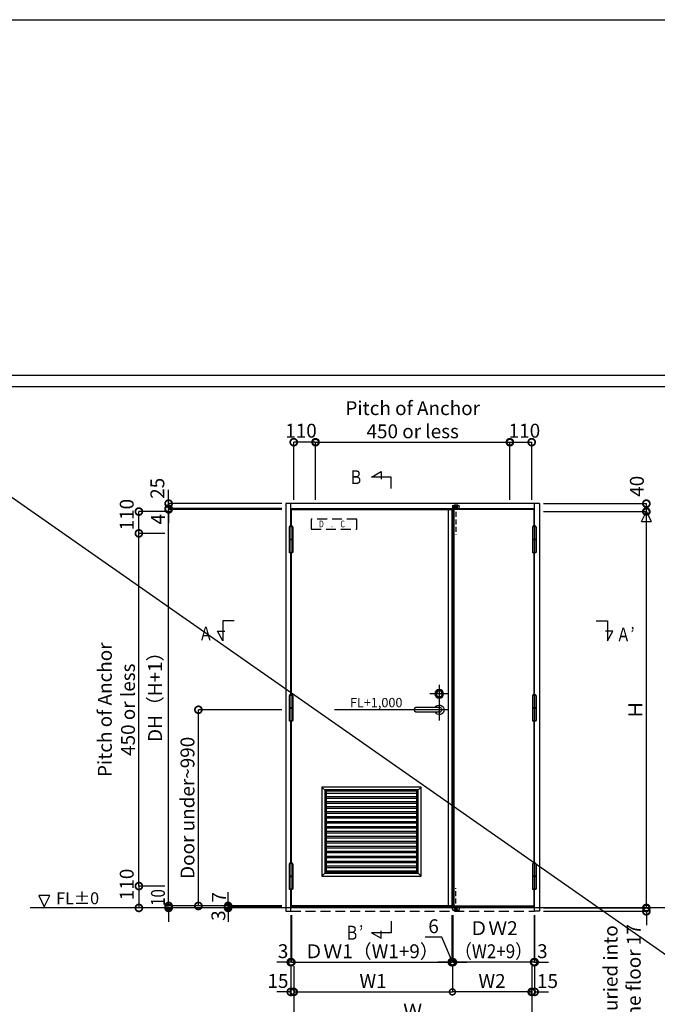
# Model space of a CAD drawing. Units: millimetres. Extents: x -1673 to 4057, y 0 to 21150.
# Drawn here: x 208 to 529, y 2147 to 2644 of the extents above; entities that cross this region are included whole.
import ezdxf
from ezdxf.enums import TextEntityAlignment as Align

# ---------------------------------------------------------------- set-up
doc = ezdxf.new("R2010")
doc.units = ezdxf.units.MM
doc.header["$LTSCALE"] = 20
doc.header["$PDMODE"] = 3
doc.header["$PDSIZE"] = 5
doc.linetypes.add('CENTER', pattern=[2, 1.25, -0.25, 0.25, -0.25])
doc.linetypes.add('HIDDEN', pattern=[0.375, 0.25, -0.125])
doc.layers.get('Defpoints').update_dxf_attribs({"color": 251})
for name, color, linetype in [('05文字', 2, 'Continuous'), ('オプション', 120, 'Continuous'), ('寸法', 7, 'Continuous'), ('扉', 143, 'Continuous'), ('文字_引出し線', 2, 'Continuous'), ('枠', 241, 'Continuous'), ('用紙枠', 7, 'Continuous'), ('通り芯_中心線', 1, 'CENTER'), ('金物', 40, 'Continuous'), ('雑', 253, 'Continuous')]:
    doc.layers.add(name, color=color, linetype=linetype)
doc.layers.add('印刷線', color=1, linetype='Continuous', plot=False)
doc.styles.add('MDRAFSTD', font='TXT', dxfattribs={"bigfont": 'BIGFONT'})
doc.styles.get("Standard").update_dxf_attribs({"font": 'romans.shx', "bigfont": 'bigfont.shx'})
doc.dimstyles.new('1：1$0', dxfattribs={"dimtxt": 7, "dimasz": 6, "dimexe": 0, "dimexo": 2, "dimgap": 2, "dimtad": 1, "dimdsep": 46, "dimtxsty": 'Standard', "dimblk": 'DOTSMALL', "dimcen": 3, "dimclrd": 7, "dimclre": 7, "dimclrt": 7, "dimadec": 0, "dimazin": 0, "dimtfac": 1, "dimtofl": 0, "dimtmove": 2, "dimatfit": 3, "dimldrblk": 'DOTSMALL', "dimfxl": 0, "dimtolj": 1, "dimtzin": 0, "dimlwd": -1, "dimlwe": -1, "dimarcsym": 0})
doc.dimstyles.new('1：10$0', dxfattribs={"dimtxt": 7, "dimasz": 7, "dimexe": 0, "dimexo": 2, "dimgap": 2, "dimtad": 1, "dimlfac": 10, "dimdsep": 46, "dimtxsty": 'Standard', "dimblk": 'DOTSMALL', "dimcen": 3, "dimclrd": 7, "dimclre": 7, "dimclrt": 7, "dimadec": 0, "dimazin": 0, "dimtfac": 1, "dimtofl": 0, "dimtmove": 2, "dimatfit": 3, "dimldrblk": 'DOTSMALL', "dimfxl": 0, "dimtolj": 1, "dimtzin": 0, "dimlwd": -1, "dimlwe": -1, "dimarcsym": 0})

# ---------------------------------------------------------------- blocks, each defined once
blk = doc.blocks.new('_DotSmall')
at = {"color": 0, "linetype": 'ByBlock', "const_width": 0.5}
blk.add_lwpolyline([(-0.0625, 0, 1), (0.0625, 0, 1)], format="xyb", close=True, dxfattribs=at)
blk = doc.blocks.new('*D3235')
at = {"layer": 'Defpoints', "color": 0}
for p in [(346.15, 2430.5), (346.15, 2399.5), (357.15, 2399.5)]:
    blk.add_point(p, dxfattribs=at)
at = {"layer": '寸法', "color": 7}
for p, q in [((346.15, 2401.5), (346.15, 2430.5)), ((357.15, 2430.5), (346.15, 2430.5)), ((357.15, 2401.5), (357.15, 2430.5))]:
    blk.add_line(p, q, dxfattribs=at)
at = {"layer": '寸法', "color": 7, "xscale": 7, "yscale": 7, "zscale": 7, "rotation": 180}
blk.add_blockref('_DotSmall', (346.15, 2430.5), dxfattribs=at)
at = {"layer": '寸法', "color": 7, "xscale": 7, "yscale": 7, "zscale": 7}
blk.add_blockref('_DotSmall', (357.15, 2430.5), dxfattribs=at)
at = {"layer": '寸法', "color": 7, "insert": (349.81, 2436.31), "char_height": 7, "attachment_point": 5}
blk.add_mtext('\\A1;110', dxfattribs=at)
blk = doc.blocks.new('*D3236')
at = {"layer": 'Defpoints', "color": 0}
for p in [(466.15, 2430.5), (455.15, 2399.5), (466.15, 2399.5)]:
    blk.add_point(p, dxfattribs=at)
at = {"layer": '寸法', "color": 7}
for p, q in [((455.15, 2401.5), (455.15, 2430.5)), ((455.15, 2430.5), (466.15, 2430.5)), ((466.15, 2401.5), (466.15, 2430.5))]:
    blk.add_line(p, q, dxfattribs=at)
at = {"layer": '寸法', "color": 7, "xscale": 7, "yscale": 7, "zscale": 7, "rotation": 180}
blk.add_blockref('_DotSmall', (455.15, 2430.5), dxfattribs=at)
at = {"layer": '寸法', "color": 7, "xscale": 7, "yscale": 7, "zscale": 7}
blk.add_blockref('_DotSmall', (466.15, 2430.5), dxfattribs=at)
at = {"layer": '寸法', "color": 7, "insert": (462.49, 2436.31), "char_height": 7, "attachment_point": 5}
blk.add_mtext('\\A1;110', dxfattribs=at)
blk = doc.blocks.new('レバーハンドル錠')
at = {"layer": '通り芯_中心線'}
for p, q in [((0, 12.55), (0, -5.48)), ((-4.42, 8), (4.8, 8)), ((-4.42, 0), (15.42, 0))]:
    blk.add_line(p, q, dxfattribs=at)
at = {"layer": '金物'}
for p, q in [((-0.59, 1.1), (11.95, 1.1)), ((12.45, 0.6), (12.45, -0.6)), ((11.95, -1.1), (-0.59, -1.1))]:
    blk.add_line(p, q, dxfattribs=at)
for centre, radius in [((0, 8), 2.2), ((0, 7.98), 1.9), ((0, 8), 1.5)]:
    blk.add_circle(centre, radius, dxfattribs=at)
for centre, radius, start, end in [((-0.25, 8.13), 0.283, 208.0725, 331.9275), ((0.25, 7.87), 0.283, 28.0725, 151.9275), ((0, 0), 2.4, 27.2796, 332.7204), ((0, 0), 1.25, 61.6424, 298.3576), ((11.95, 0.6), 0.5, 0, 90), ((11.95, -0.6), 0.5, 270, 0)]:
    blk.add_arc(centre, radius, start, end, dxfattribs=at)
blk = doc.blocks.new('丁番_姿図')
at = {"layer": 'Defpoints'}
blk.add_point((0, 0), dxfattribs=at)
at = {"layer": '通り芯_中心線'}
blk.add_line((0, -6.85), (0, 6.9), dxfattribs=at)
at = {"layer": '金物'}
for p, q in [((-0.9, 6.35), (-0.9, 0.05)), ((-0.8, 6.35), (-0.8, 6.7)), ((-0.8, 6.7), (0.8, 6.7)), ((0.8, 6.7), (0.8, 6.35)), ((-0.9, -0.05), (-0.9, -6.35)), ((-0.8, -6.35), (-0.8, -6.65)), ((-0.8, -6.65), (0.8, -6.65)), ((0.8, -6.65), (0.8, -6.35))]:
    blk.add_line(p, q, dxfattribs=at)
for points in [[(-0.9, 0.05), (-0.9, 6.35), (0.9, 6.35), (0.9, 0.05)], [(-0.9, -0.05), (-0.9, 0.05), (0.9, 0.05), (0.9, -0.05)], [(-0.9, -6.35), (-0.9, -0.05), (0.9, -0.05), (0.9, -6.35)]]:
    blk.add_lwpolyline(points, close=True, dxfattribs=at)
blk = doc.blocks.new('フランス落し_上')
at = {"layer": '金物'}
for p, q in [((-3.2, 0.4), (-3.2, 1.38)), ((-3.14, 0.4), (-3.14, 1.38)), ((-2.4, 2.18), (-2, 2.18)), ((-2.4, 2.12), (-0.6, 2.12)), ((-2.15, 1.6), (-2.15, 0.34)), ((-2.15, 0.34), (-2.15, 0)), ((-2, 2.18), (-1, 2.18)), ((-2, 0.73), (-1, 0.73)), ((-1.05, 1.8), (-1.95, 1.8)), ((-1, 2.18), (-0.6, 2.18)), ((-0.85, 0.34), (-0.85, 1.6)), ((-0.85, 0), (-0.85, 0.34)), ((0.14, 1.38), (0.14, 0.4)), ((0.2, 1.38), (0.2, 0.4))]:
    blk.add_line(p, q, dxfattribs=at)
at = {"layer": '金物', "linetype": 'HIDDEN', "ltscale": 0.5}
blk.add_line((-1.5, 2.44), (-1.5, -12.63), dxfattribs=at)
at = {"layer": '金物'}
for points in [[(-3.6, 0.34), (0.6, 0.34), (0.6, 0.4), (-3.6, 0.4)], [(-2, 0.5), (-1, 0.5), (-1, 2.24), (-2, 2.24)]]:
    blk.add_lwpolyline(points, close=True, dxfattribs=at)
for centre, radius, start, end in [((-2.4, 1.38), 0.8, 90, 180), ((-2.4, 1.38), 0.74, 90, 180), ((-1.95, 1.6), 0.2, 90, 180), ((-1.05, 1.6), 0.2, 0, 90), ((-0.6, 1.38), 0.8, 0, 90), ((-0.6, 1.38), 0.74, 0, 90)]:
    blk.add_arc(centre, radius, start, end, dxfattribs=at)
blk = doc.blocks.new('フランス落し_下')
at = {"layer": '金物', "linetype": 'HIDDEN', "ltscale": 0.5}
blk.add_line((-1.5, -2.54), (-1.5, 8.98), dxfattribs=at)
at = {"layer": '金物'}
for p, q in [((-2.15, -0.64), (-2.15, 0)), ((-0.85, 0), (-0.85, -0.64)), ((-3.2, -0.7), (-3.2, -1.68)), ((-3.14, -0.7), (-3.14, -1.68)), ((-2.4, -2.42), (-0.6, -2.42)), ((-2.4, -2.48), (-2, -2.48)), ((-2.15, -1.7), (-2.15, -0.64)), ((-2, -1.03), (-1, -1.03)), ((-2, -2.48), (-1, -2.48)), ((-1.05, -1.9), (-1.95, -1.9)), ((-1, -2.48), (-0.6, -2.48)), ((-0.85, -0.64), (-0.85, -1.7)), ((0.14, -1.68), (0.14, -0.7)), ((0.2, -1.68), (0.2, -0.7))]:
    blk.add_line(p, q, dxfattribs=at)
for points in [[(-3.6, -0.64), (0.6, -0.64), (0.6, -0.7), (-3.6, -0.7)], [(-2, -0.8), (-1, -0.8), (-1, -2.54), (-2, -2.54)]]:
    blk.add_lwpolyline(points, close=True, dxfattribs=at)
for centre, radius, start, end in [((-2.4, -1.68), 0.8, 180, 270), ((-2.4, -1.68), 0.74, 180, 270), ((-1.95, -1.7), 0.2, 180, 270), ((-1.05, -1.7), 0.2, 270, 0), ((-0.6, -1.68), 0.8, 270, 0), ((-0.6, -1.68), 0.74, 270, 0)]:
    blk.add_arc(centre, radius, start, end, dxfattribs=at)
blk = doc.blocks.new('*D3238')
at = {"layer": 'Defpoints', "color": 0, "ltscale": 5}
for p in [(455.15, 2430.5), (357.15, 2399.5), (455.15, 2399.5)]:
    blk.add_point(p, dxfattribs=at)
at = {"layer": '寸法', "color": 7, "ltscale": 5}
for p, q in [((357.15, 2401.5), (357.15, 2430.5)), ((357.15, 2430.5), (455.15, 2430.5)), ((455.15, 2401.5), (455.15, 2430.5))]:
    blk.add_line(p, q, dxfattribs=at)
at = {"layer": '寸法', "color": 7, "ltscale": 5, "xscale": 6, "yscale": 6, "zscale": 6, "rotation": 180}
blk.add_blockref('_DotSmall', (357.15, 2430.5), dxfattribs=at)
at = {"layer": '寸法', "color": 7, "ltscale": 5, "xscale": 6, "yscale": 6, "zscale": 6}
blk.add_blockref('_DotSmall', (455.15, 2430.5), dxfattribs=at)
at = {"layer": '寸法', "color": 7, "ltscale": 5, "insert": (406.15, 2441.84), "char_height": 7, "attachment_point": 5}
blk.add_mtext('\\A1;Pitch of Anchor \\P450 or less', dxfattribs=at)
blk = doc.blocks.new('*D3239')
at = {"layer": 'Defpoints', "color": 0}
for p in [(470.15, 2395.5), (523.98, 2395.5), (470.15, 2195.5)]:
    blk.add_point(p, dxfattribs=at)
at = {"layer": '寸法', "color": 7}
for p, q in [((472.15, 2395.5), (523.98, 2395.5)), ((523.98, 2195.5), (523.98, 2395.5)), ((472.15, 2195.5), (523.98, 2195.5))]:
    blk.add_line(p, q, dxfattribs=at)
at = {"layer": '寸法', "color": 7, "xscale": 6, "yscale": 6, "zscale": 6}
for p, rotation in [((523.98, 2395.5), 90), ((523.98, 2195.5), 270)]:
    blk.add_blockref('_DotSmall', p, dxfattribs=dict(at, rotation=rotation))
at = {"layer": '寸法', "color": 7, "insert": (518.48, 2295.5), "char_height": 7, "attachment_point": 5, "rotation": 90}
blk.add_mtext('\\A1;Ｈ', dxfattribs=at)
blk = doc.blocks.new('*D3240')
at = {"layer": 'Defpoints', "color": 0}
for p in [(470.15, 2399.5), (470.15, 2395.5), (523.98, 2399.5)]:
    blk.add_point(p, dxfattribs=at)
at = {"layer": '寸法', "color": 7}
for p, q in [((472.15, 2399.5), (523.98, 2399.5)), ((472.15, 2395.5), (523.98, 2395.5)), ((523.98, 2395.5), (523.98, 2399.5))]:
    blk.add_line(p, q, dxfattribs=at)
at = {"layer": '寸法', "color": 7, "xscale": 7, "yscale": 7, "zscale": 7}
for p, rotation in [((523.98, 2399.5), 90), ((523.98, 2395.5), 270)]:
    blk.add_blockref('_DotSmall', p, dxfattribs=dict(at, rotation=rotation))
at = {"layer": '寸法', "color": 7, "insert": (519.19, 2408.25), "char_height": 7, "attachment_point": 5, "rotation": 90}
blk.add_mtext('\\A1;40', dxfattribs=at)
blk = doc.blocks.new('*D3241')
at = {"layer": 'Defpoints', "color": 0}
for p in [(470.15, 2195.5), (470.15, 2193.8), (523.98, 2195.5)]:
    blk.add_point(p, dxfattribs=at)
at = {"layer": '寸法', "color": 7}
for p, q in [((523.98, 2195.5), (523.98, 2202.5)), ((472.15, 2195.5), (523.98, 2195.5)), ((472.15, 2193.8), (523.98, 2193.8)), ((523.98, 2193.8), (523.98, 2186.8))]:
    blk.add_line(p, q, dxfattribs=at)
at = {"layer": '寸法', "color": 7, "xscale": 7, "yscale": 7, "zscale": 7}
for p, rotation in [((523.98, 2195.5), 270), ((523.98, 2193.8), 90)]:
    blk.add_blockref('_DotSmall', p, dxfattribs=dict(at, rotation=rotation))
at = {"layer": '寸法', "color": 7, "insert": (511.79, 2161.97), "char_height": 7, "attachment_point": 5, "rotation": 90}
blk.add_mtext('\\A1;Buried into\\Pthe floor 17', dxfattribs=at)
blk = doc.blocks.new('*D3242')
at = {"layer": 'Defpoints', "color": 0}
for p in [(283.06, 2397), (342.15, 2399.5), (342.15, 2397)]:
    blk.add_point(p, dxfattribs=at)
at = {"layer": '寸法', "color": 7}
for p, q in [((283.06, 2399.5), (283.06, 2406.5)), ((340.15, 2399.5), (283.06, 2399.5)), ((340.15, 2397), (283.06, 2397)), ((283.06, 2397), (283.06, 2390))]:
    blk.add_line(p, q, dxfattribs=at)
at = {"layer": '寸法', "color": 7, "xscale": 7, "yscale": 7, "zscale": 7}
for p, rotation in [((283.06, 2399.5), 270), ((283.06, 2397), 90)]:
    blk.add_blockref('_DotSmall', p, dxfattribs=dict(at, rotation=rotation))
at = {"layer": '寸法', "color": 7, "insert": (277.38, 2407.23), "char_height": 7, "attachment_point": 5, "rotation": 90}
blk.add_mtext('\\A1;25', dxfattribs=at)
blk = doc.blocks.new('*D3243')
at = {"layer": 'Defpoints', "color": 0}
for p in [(283.06, 2396.6), (342.15, 2397), (342.15, 2396.6)]:
    blk.add_point(p, dxfattribs=at)
at = {"layer": '寸法', "color": 7}
for p, q in [((283.06, 2397), (283.06, 2404)), ((340.15, 2397), (283.06, 2397)), ((340.15, 2396.6), (283.06, 2396.6)), ((283.06, 2396.6), (283.06, 2389.6))]:
    blk.add_line(p, q, dxfattribs=at)
at = {"layer": '寸法', "color": 7, "xscale": 7, "yscale": 7, "zscale": 7}
for p, rotation in [((283.06, 2397), 270), ((283.06, 2396.6), 90)]:
    blk.add_blockref('_DotSmall', p, dxfattribs=dict(at, rotation=rotation))
at = {"layer": '寸法', "color": 7, "insert": (277.73, 2391.62), "char_height": 7, "attachment_point": 5, "rotation": 90}
blk.add_mtext('\\A1;4', dxfattribs=at)
blk = doc.blocks.new('*D3244')
at = {"layer": 'Defpoints', "color": 0}
for p in [(283.06, 2396.6), (342.15, 2396.6), (342.15, 2196.5)]:
    blk.add_point(p, dxfattribs=at)
at = {"layer": '寸法', "color": 7}
for p, q in [((340.15, 2396.6), (283.06, 2396.6)), ((283.06, 2196.5), (283.06, 2396.6)), ((340.15, 2196.5), (283.06, 2196.5))]:
    blk.add_line(p, q, dxfattribs=at)
at = {"layer": '寸法', "color": 7, "xscale": 7, "yscale": 7, "zscale": 7}
for p, rotation in [((283.06, 2396.6), 90), ((283.06, 2196.5), 270)]:
    blk.add_blockref('_DotSmall', p, dxfattribs=dict(at, rotation=rotation))
at = {"layer": '寸法', "color": 7, "insert": (276.22, 2304.34), "char_height": 7, "attachment_point": 5, "rotation": 90}
blk.add_mtext('\\A1;DH（H+1）', dxfattribs=at)
blk = doc.blocks.new('*D3245')
at = {"layer": 'Defpoints', "color": 0}
for p in [(283.06, 2196.5), (283.06, 2195.5), (283.06, 2195.5)]:
    blk.add_point(p, dxfattribs=at)
at = {"layer": '寸法', "color": 7}
for p, q in [((283.06, 2196.5), (283.06, 2203.5)), ((281.06, 2196.5), (283.06, 2196.5)), ((281.06, 2195.5), (283.06, 2195.5)), ((283.06, 2195.5), (283.06, 2188.5))]:
    blk.add_line(p, q, dxfattribs=at)
at = {"layer": '寸法', "color": 7, "xscale": 7, "yscale": 7, "zscale": 7}
for p, rotation in [((283.06, 2196.5), 270), ((283.06, 2195.5), 90)]:
    blk.add_blockref('_DotSmall', p, dxfattribs=dict(at, rotation=rotation))
at = {"layer": '寸法', "color": 7, "insert": (277.66, 2200.75), "char_height": 7, "attachment_point": 5, "rotation": 90}
blk.add_mtext('\\A1;{\\W0.8;10}', dxfattribs=at)
blk = doc.blocks.new('*D3246')
at = {"layer": 'Defpoints', "color": 0}
for p in [(313.06, 2195.5), (342.15, 2195.8), (342.15, 2195.5)]:
    blk.add_point(p, dxfattribs=at)
at = {"layer": '寸法', "color": 7}
for p, q in [((313.06, 2195.8), (313.06, 2202.8)), ((340.15, 2195.8), (313.06, 2195.8)), ((340.15, 2195.5), (313.06, 2195.5)), ((313.06, 2195.5), (313.06, 2188.5))]:
    blk.add_line(p, q, dxfattribs=at)
at = {"layer": '寸法', "color": 7, "xscale": 7, "yscale": 7, "zscale": 7}
for p, rotation in [((313.06, 2195.8), 270), ((313.06, 2195.5), 90)]:
    blk.add_blockref('_DotSmall', p, dxfattribs=dict(at, rotation=rotation))
at = {"layer": '寸法', "color": 7, "insert": (308.13, 2191.6), "char_height": 7, "attachment_point": 5, "rotation": 90}
blk.add_mtext('\\A1;3', dxfattribs=at)
blk = doc.blocks.new('*D3247')
at = {"layer": 'Defpoints', "color": 0}
for p in [(342.15, 2196.5), (313.06, 2195.8), (342.15, 2195.8)]:
    blk.add_point(p, dxfattribs=at)
at = {"layer": '寸法', "color": 7}
for p, q in [((313.06, 2196.5), (313.06, 2203.5)), ((340.15, 2196.5), (313.06, 2196.5)), ((340.15, 2195.8), (313.06, 2195.8)), ((313.06, 2195.8), (313.06, 2188.8))]:
    blk.add_line(p, q, dxfattribs=at)
at = {"layer": '寸法', "color": 7, "xscale": 7, "yscale": 7, "zscale": 7}
for p, rotation in [((313.06, 2196.5), 270), ((313.06, 2195.8), 90)]:
    blk.add_blockref('_DotSmall', p, dxfattribs=dict(at, rotation=rotation))
at = {"layer": '寸法', "color": 7, "insert": (308.43, 2200.87), "char_height": 7, "attachment_point": 5, "rotation": 90}
blk.add_mtext('\\A1;7', dxfattribs=at)
blk = doc.blocks.new('*D3248')
at = {"layer": 'Defpoints', "color": 0}
for p in [(268.06, 2395.5), (283.06, 2395.5), (283.06, 2384.5)]:
    blk.add_point(p, dxfattribs=at)
at = {"layer": '寸法', "color": 7}
for p, q in [((281.06, 2395.5), (268.06, 2395.5)), ((268.06, 2384.5), (268.06, 2395.5)), ((281.06, 2384.5), (268.06, 2384.5))]:
    blk.add_line(p, q, dxfattribs=at)
at = {"layer": '寸法', "color": 7, "xscale": 7, "yscale": 7, "zscale": 7}
for p, rotation in [((268.06, 2395.5), 90), ((268.06, 2384.5), 270)]:
    blk.add_blockref('_DotSmall', p, dxfattribs=dict(at, rotation=rotation))
at = {"layer": '寸法', "color": 7, "insert": (261.92, 2393.93), "char_height": 7, "attachment_point": 5, "rotation": 90}
blk.add_mtext('\\A1;110', dxfattribs=at)
blk = doc.blocks.new('*D3249')
at = {"layer": 'Defpoints', "color": 0}
for p in [(283.06, 2206.5), (268.06, 2195.5), (283.06, 2195.5)]:
    blk.add_point(p, dxfattribs=at)
at = {"layer": '寸法', "color": 7}
for p, q in [((281.06, 2206.5), (268.06, 2206.5)), ((268.06, 2206.5), (268.06, 2195.5)), ((281.06, 2195.5), (268.06, 2195.5))]:
    blk.add_line(p, q, dxfattribs=at)
at = {"layer": '寸法', "color": 7, "xscale": 7, "yscale": 7, "zscale": 7}
for p, rotation in [((268.06, 2206.5), 90), ((268.06, 2195.5), 270)]:
    blk.add_blockref('_DotSmall', p, dxfattribs=dict(at, rotation=rotation))
at = {"layer": '寸法', "color": 7, "insert": (261.92, 2207.35), "char_height": 7, "attachment_point": 5, "rotation": 90}
blk.add_mtext('\\A1;110', dxfattribs=at)
blk = doc.blocks.new('*D3250')
at = {"layer": 'Defpoints', "color": 0}
for p in [(283.06, 2206.5), (268.06, 2195.5), (283.06, 2195.5)]:
    blk.add_point(p, dxfattribs=at)
at = {"layer": '寸法', "color": 7}
for p, q in [((281.06, 2206.5), (268.06, 2206.5)), ((268.06, 2206.5), (268.06, 2195.5)), ((281.06, 2195.5), (268.06, 2195.5))]:
    blk.add_line(p, q, dxfattribs=at)
at = {"layer": '寸法', "color": 7, "xscale": 7, "yscale": 7, "zscale": 7}
for p, rotation in [((268.06, 2206.5), 90), ((268.06, 2195.5), 270)]:
    blk.add_blockref('_DotSmall', p, dxfattribs=dict(at, rotation=rotation))
at = {"layer": '寸法', "color": 7, "insert": (261.92, 2207.35), "char_height": 7, "attachment_point": 5, "rotation": 90}
blk.add_mtext('\\A1;110', dxfattribs=at)
blk = doc.blocks.new('*D3251')
at = {"layer": 'Defpoints', "color": 0}
for p in [(298.06, 2295.5), (342.15, 2295.5), (342.15, 2196.5)]:
    blk.add_point(p, dxfattribs=at)
at = {"layer": '寸法', "color": 7}
for p, q in [((340.15, 2295.5), (298.06, 2295.5)), ((298.06, 2196.5), (298.06, 2295.5)), ((340.15, 2196.5), (298.06, 2196.5))]:
    blk.add_line(p, q, dxfattribs=at)
at = {"layer": '寸法', "color": 7, "xscale": 7, "yscale": 7, "zscale": 7}
for p, rotation in [((298.06, 2295.5), 90), ((298.06, 2196.5), 270)]:
    blk.add_blockref('_DotSmall', p, dxfattribs=dict(at, rotation=rotation))
at = {"layer": '寸法', "color": 7, "insert": (292.56, 2246), "char_height": 7, "attachment_point": 5, "rotation": 90}
blk.add_mtext('\\A1;Door under~990', dxfattribs=at)
blk = doc.blocks.new('*D3252')
at = {"layer": 'Defpoints', "color": 0}
for p in [(268.06, 2384.5), (283.06, 2384.5), (283.06, 2206.5)]:
    blk.add_point(p, dxfattribs=at)
at = {"layer": '寸法', "color": 7}
for p, q in [((281.06, 2384.5), (268.06, 2384.5)), ((268.06, 2206.5), (268.06, 2384.5)), ((281.06, 2206.5), (268.06, 2206.5))]:
    blk.add_line(p, q, dxfattribs=at)
at = {"layer": '寸法', "color": 7, "xscale": 7, "yscale": 7, "zscale": 7}
for p, rotation in [((268.06, 2384.5), 90), ((268.06, 2206.5), 270)]:
    blk.add_blockref('_DotSmall', p, dxfattribs=dict(at, rotation=rotation))
at = {"layer": '寸法', "color": 7, "insert": (256.73, 2295.5), "char_height": 7, "attachment_point": 5, "rotation": 90}
blk.add_mtext('\\A1;Pitch of Anchor \\P450 or less', dxfattribs=at)
blk = doc.blocks.new('DRAWINGFRAME')
at = {"layer": '用紙枠', "color": 3}
blk.add_line((-800.98, 0), (0, 0), dxfattribs=at)
blk = doc.blocks.new('*D3661')
at = {"layer": 'Defpoints', "color": 0}
for p in [(426.45, 2193.8), (467.35, 2193.8), (426.45, 2168.12)]:
    blk.add_point(p, dxfattribs=at)
at = {"layer": '寸法', "color": 7}
for p, q in [((426.45, 2191.8), (426.45, 2168.12)), ((467.35, 2191.8), (467.35, 2168.12)), ((467.35, 2168.12), (426.45, 2168.12))]:
    blk.add_line(p, q, dxfattribs=at)
at = {"layer": '寸法', "color": 7, "xscale": 6, "yscale": 6, "zscale": 6, "rotation": 180}
blk.add_blockref('_DotSmall', (426.45, 2168.12), dxfattribs=at)
at = {"layer": '寸法', "color": 7, "xscale": 6, "yscale": 6, "zscale": 6}
blk.add_blockref('_DotSmall', (467.35, 2168.12), dxfattribs=at)
at = {"layer": '寸法', "color": 7, "insert": (446.9, 2179.46), "char_height": 7, "attachment_point": 5}
blk.add_mtext('\\A1;ＤＷ2\\P{\\W0.9;（W2+9）}', dxfattribs=at)
blk = doc.blocks.new('*D3662')
at = {"layer": 'Defpoints', "color": 0}
for p in [(467.35, 2193.8), (467.65, 2193.8), (467.65, 2168.12)]:
    blk.add_point(p, dxfattribs=at)
at = {"layer": '寸法', "color": 7}
for p, q in [((467.35, 2191.8), (467.35, 2168.12)), ((467.65, 2191.8), (467.65, 2168.12)), ((467.35, 2168.12), (460.35, 2168.12)), ((467.65, 2168.12), (474.65, 2168.12))]:
    blk.add_line(p, q, dxfattribs=at)
at = {"layer": '寸法', "color": 7, "xscale": 7, "yscale": 7, "zscale": 7}
blk.add_blockref('_DotSmall', (467.35, 2168.12), dxfattribs=at)
at = {"layer": '寸法', "color": 7, "xscale": 7, "yscale": 7, "zscale": 7, "rotation": 180}
blk.add_blockref('_DotSmall', (467.65, 2168.12), dxfattribs=at)
at = {"layer": '寸法', "color": 7, "insert": (471.52, 2173.67), "char_height": 7, "attachment_point": 5}
blk.add_mtext('\\A1;3', dxfattribs=at)
blk = doc.blocks.new('*D3663')
at = {"layer": 'Defpoints', "color": 0}
for p in [(346.15, 2168.12), (466.15, 2168.12), (346.15, 2138.12)]:
    blk.add_point(p, dxfattribs=at)
at = {"layer": '寸法', "color": 7}
for p, q in [((346.15, 2166.12), (346.15, 2138.12)), ((466.15, 2166.12), (466.15, 2138.12)), ((466.15, 2138.12), (346.15, 2138.12))]:
    blk.add_line(p, q, dxfattribs=at)
at = {"layer": '寸法', "color": 7, "xscale": 6, "yscale": 6, "zscale": 6, "rotation": 180}
blk.add_blockref('_DotSmall', (346.15, 2138.12), dxfattribs=at)
at = {"layer": '寸法', "color": 7, "xscale": 6, "yscale": 6, "zscale": 6}
blk.add_blockref('_DotSmall', (466.15, 2138.12), dxfattribs=at)
at = {"layer": '寸法', "color": 7, "insert": (406.15, 2143.62), "char_height": 7, "attachment_point": 5}
blk.add_mtext('\\A1;Ｗ', dxfattribs=at)
blk = doc.blocks.new('*D3664')
at = {"layer": 'Defpoints', "color": 0}
for p in [(466.15, 2168.12), (467.65, 2168.12), (467.65, 2153.12)]:
    blk.add_point(p, dxfattribs=at)
at = {"layer": '寸法', "color": 7}
for p, q in [((466.15, 2166.12), (466.15, 2153.12)), ((467.65, 2166.12), (467.65, 2153.12)), ((466.15, 2153.12), (459.15, 2153.12)), ((467.65, 2153.12), (474.65, 2153.12))]:
    blk.add_line(p, q, dxfattribs=at)
at = {"layer": '寸法', "color": 7, "xscale": 7, "yscale": 7, "zscale": 7}
blk.add_blockref('_DotSmall', (466.15, 2153.12), dxfattribs=at)
at = {"layer": '寸法', "color": 7, "xscale": 7, "yscale": 7, "zscale": 7, "rotation": 180}
blk.add_blockref('_DotSmall', (467.65, 2153.12), dxfattribs=at)
at = {"layer": '寸法', "color": 7, "insert": (474.13, 2158.58), "char_height": 7, "attachment_point": 5}
blk.add_mtext('\\A1;15', dxfattribs=at)
blk = doc.blocks.new('*D3665')
at = {"layer": 'Defpoints', "color": 0}
for p in [(425.85, 2193.8), (426.45, 2193.8), (425.85, 2168.12)]:
    blk.add_point(p, dxfattribs=at)
at = {"layer": '寸法', "color": 7}
for p, q in [((425.85, 2191.8), (425.85, 2168.12)), ((426.45, 2191.8), (426.45, 2168.12)), ((420.84, 2180.75), (412.5, 2180.75)), ((426.15, 2168.12), (420.84, 2180.75)), ((425.85, 2168.12), (418.85, 2168.12)), ((426.45, 2168.12), (425.85, 2168.12)), ((426.45, 2168.12), (433.45, 2168.12))]:
    blk.add_line(p, q, dxfattribs=at)
at = {"layer": '寸法', "color": 7, "xscale": 7, "yscale": 7, "zscale": 7}
blk.add_blockref('_DotSmall', (425.85, 2168.12), dxfattribs=at)
at = {"layer": '寸法', "color": 7, "xscale": 7, "yscale": 7, "zscale": 7, "rotation": 180}
blk.add_blockref('_DotSmall', (426.45, 2168.12), dxfattribs=at)
at = {"layer": '寸法', "color": 7, "insert": (416.67, 2186.25), "char_height": 7, "attachment_point": 5}
blk.add_mtext('\\A1;6', dxfattribs=at)
blk = doc.blocks.new('*D3666')
at = {"layer": 'Defpoints', "color": 0}
for p in [(344.95, 2193.8), (425.85, 2193.8), (425.85, 2168.12)]:
    blk.add_point(p, dxfattribs=at)
at = {"layer": '寸法', "color": 7}
for p, q in [((344.95, 2191.8), (344.95, 2168.12)), ((425.85, 2191.8), (425.85, 2168.12)), ((344.95, 2168.12), (425.85, 2168.12))]:
    blk.add_line(p, q, dxfattribs=at)
at = {"layer": '寸法', "color": 7, "xscale": 6, "yscale": 6, "zscale": 6, "rotation": 180}
blk.add_blockref('_DotSmall', (344.95, 2168.12), dxfattribs=at)
at = {"layer": '寸法', "color": 7, "xscale": 6, "yscale": 6, "zscale": 6}
blk.add_blockref('_DotSmall', (425.85, 2168.12), dxfattribs=at)
at = {"layer": '寸法', "color": 7, "insert": (385.4, 2173.62), "char_height": 7, "attachment_point": 5}
blk.add_mtext('\\A1;ＤＷ1（W1+9）', dxfattribs=at)
blk = doc.blocks.new('*D3667')
at = {"layer": 'Defpoints', "color": 0}
for p in [(344.65, 2193.8), (344.95, 2193.8), (344.65, 2168.12)]:
    blk.add_point(p, dxfattribs=at)
at = {"layer": '寸法', "color": 7}
for p, q in [((344.65, 2191.8), (344.65, 2168.12)), ((344.95, 2191.8), (344.95, 2168.12)), ((344.65, 2168.12), (337.65, 2168.12)), ((344.95, 2168.12), (351.95, 2168.12))]:
    blk.add_line(p, q, dxfattribs=at)
at = {"layer": '寸法', "color": 7, "xscale": 7, "yscale": 7, "zscale": 7}
blk.add_blockref('_DotSmall', (344.65, 2168.12), dxfattribs=at)
at = {"layer": '寸法', "color": 7, "xscale": 7, "yscale": 7, "zscale": 7, "rotation": 180}
blk.add_blockref('_DotSmall', (344.95, 2168.12), dxfattribs=at)
at = {"layer": '寸法', "color": 7, "insert": (340.78, 2173.67), "char_height": 7, "attachment_point": 5}
blk.add_mtext('\\A1;3', dxfattribs=at)
blk = doc.blocks.new('*D3668')
at = {"layer": 'Defpoints', "color": 0}
for p in [(344.65, 2168.12), (346.15, 2168.12), (344.65, 2153.12)]:
    blk.add_point(p, dxfattribs=at)
at = {"layer": '寸法', "color": 7}
for p, q in [((344.65, 2166.12), (344.65, 2153.12)), ((346.15, 2166.12), (346.15, 2153.12)), ((344.65, 2153.12), (337.65, 2153.12)), ((346.15, 2153.12), (353.15, 2153.12))]:
    blk.add_line(p, q, dxfattribs=at)
at = {"layer": '寸法', "color": 7, "xscale": 7, "yscale": 7, "zscale": 7}
blk.add_blockref('_DotSmall', (344.65, 2153.12), dxfattribs=at)
at = {"layer": '寸法', "color": 7, "xscale": 7, "yscale": 7, "zscale": 7, "rotation": 180}
blk.add_blockref('_DotSmall', (346.15, 2153.12), dxfattribs=at)
at = {"layer": '寸法', "color": 7, "insert": (338.18, 2158.64), "char_height": 7, "attachment_point": 5}
blk.add_mtext('\\A1;15', dxfattribs=at)
blk = doc.blocks.new('*D3649')
at = {"layer": 'Defpoints', "color": 0, "ltscale": 5}
for p in [(346.15, 2168.12), (426.15, 2168.12), (426.15, 2153.12)]:
    blk.add_point(p, dxfattribs=at)
at = {"layer": '雑', "color": 7, "ltscale": 5}
for p, q in [((346.15, 2166.12), (346.15, 2153.12)), ((426.15, 2166.12), (426.15, 2153.12)), ((346.15, 2153.12), (426.15, 2153.12))]:
    blk.add_line(p, q, dxfattribs=at)
at = {"layer": '雑', "color": 7, "ltscale": 5, "xscale": 6, "yscale": 6, "zscale": 6, "rotation": 180}
blk.add_blockref('_DotSmall', (346.15, 2153.12), dxfattribs=at)
at = {"layer": '雑', "color": 7, "ltscale": 5, "xscale": 6, "yscale": 6, "zscale": 6}
blk.add_blockref('_DotSmall', (426.15, 2153.12), dxfattribs=at)
at = {"layer": '雑', "color": 7, "ltscale": 5, "insert": (386.15, 2158.62), "char_height": 7, "attachment_point": 5}
blk.add_mtext('\\A1;W1', dxfattribs=at)
blk = doc.blocks.new('*D3650')
at = {"layer": 'Defpoints', "color": 0, "ltscale": 5}
for p in [(426.15, 2168.12), (466.15, 2168.12), (426.15, 2153.12)]:
    blk.add_point(p, dxfattribs=at)
at = {"layer": '雑', "color": 7, "ltscale": 5}
for p, q in [((426.15, 2166.12), (426.15, 2153.12)), ((466.15, 2166.12), (466.15, 2153.12)), ((466.15, 2153.12), (426.15, 2153.12))]:
    blk.add_line(p, q, dxfattribs=at)
at = {"layer": '雑', "color": 7, "ltscale": 5, "xscale": 6, "yscale": 6, "zscale": 6, "rotation": 180}
blk.add_blockref('_DotSmall', (426.15, 2153.12), dxfattribs=at)
at = {"layer": '雑', "color": 7, "ltscale": 5, "xscale": 6, "yscale": 6, "zscale": 6}
blk.add_blockref('_DotSmall', (466.15, 2153.12), dxfattribs=at)
at = {"layer": '雑', "color": 7, "ltscale": 5, "insert": (446.15, 2158.62), "char_height": 7, "attachment_point": 5}
blk.add_mtext('\\A1;W2', dxfattribs=at)

msp = doc.modelspace()

# ---------------------------------------------------------------- linework, layer by layer
at = {"layer": '05文字', "color": 7, "linetype": 'Continuous'}
for p, q in [((385.335, 2412.84), (390.1902, 2415.6432)), ((390.1902, 2415.6432), (390.1902, 2411.9322)), ((395.335, 2412.84), (385.335, 2412.84)), ((395.335, 2407.0809), (395.335, 2412.84)), ((316.1888, 2340.2873), (310.4297, 2340.2873)), ((310.4297, 2340.2873), (310.4297, 2330.2873)), ((498.5923, 2340.2873), (504.3514, 2340.2873)), ((504.3514, 2340.2873), (504.3514, 2330.2873)), ((307.6265, 2335.1425), (311.3376, 2335.1425)), ((310.4297, 2330.2873), (307.6265, 2335.1425)), ((507.1546, 2335.1425), (503.4436, 2335.1425)), ((504.3514, 2330.2873), (507.1546, 2335.1425)), ((395.335, 2188.7395), (395.335, 2182.9804)), ((385.335, 2182.9804), (390.1902, 2180.1772)), ((395.335, 2182.9804), (385.335, 2182.9804)), ((390.1902, 2180.1772), (390.1902, 2183.8883))]:
    msp.add_line(p, q, dxfattribs=at)
at = {"layer": 'Defpoints'}
for p, q in [((425.8495, 2396.6042), (425.8495, 2196.5042)), ((426.4495, 2396.6042), (426.4495, 2196.5042))]:
    msp.add_line(p, q, dxfattribs=at)
msp.add_lwpolyline([(116.0815, 2464.2949), (933.0795, 2464.2949), (933.0795, 1892.3323), (116.0815, 1892.3323)], close=True, dxfattribs=at)
at = {"layer": 'オプション'}
for p, q in [((410.3995, 2256.5042), (360.3995, 2256.5042)), ((360.3995, 2256.5042), (360.3995, 2211.5042)), ((360.3995, 2256.5042), (362.5495, 2254.3542)), ((408.2495, 2254.3542), (410.3995, 2256.5042)), ((410.3995, 2211.5042), (410.3995, 2256.5042)), ((408.8995, 2255.0042), (361.8995, 2255.0042)), ((361.8995, 2255.0042), (361.8995, 2213.0042)), ((408.2495, 2254.3542), (362.5495, 2254.3542)), ((362.5495, 2254.3542), (362.5495, 2213.6542)), ((362.5495, 2253.4042), (408.2495, 2253.4042)), ((362.5495, 2251.6642), (408.2495, 2251.6642)), ((362.5495, 2250.8942), (408.2495, 2250.8942)), ((408.2495, 2213.6542), (408.2495, 2254.3542)), ((408.8995, 2213.0042), (408.8995, 2255.0042)), ((362.5495, 2249.1642), (408.2495, 2249.1642)), ((362.5495, 2248.3942), (408.2495, 2248.3942)), ((362.5495, 2246.6642), (408.2495, 2246.6642)), ((362.5495, 2245.8942), (408.2495, 2245.8942)), ((362.5495, 2244.1642), (408.2495, 2244.1642)), ((362.5495, 2243.3942), (408.2495, 2243.3942)), ((362.5495, 2241.6642), (408.2495, 2241.6642)), ((362.5495, 2240.8942), (408.2495, 2240.8942)), ((362.5495, 2239.1642), (408.2495, 2239.1642)), ((362.5495, 2238.3942), (408.2495, 2238.3942)), ((362.5495, 2236.6642), (408.2495, 2236.6642)), ((362.5495, 2235.8942), (408.2495, 2235.8942)), ((362.5495, 2234.1642), (408.2495, 2234.1642)), ((362.5495, 2233.3942), (408.2495, 2233.3942)), ((362.5495, 2231.6642), (408.2495, 2231.6642)), ((362.5495, 2230.8942), (408.2495, 2230.8942)), ((362.5495, 2229.1642), (408.2495, 2229.1642)), ((362.5495, 2228.3942), (408.2495, 2228.3942)), ((362.5495, 2226.6642), (408.2495, 2226.6642)), ((362.5495, 2225.8942), (408.2495, 2225.8942)), ((362.5495, 2224.1642), (408.2495, 2224.1642)), ((362.5495, 2223.3942), (408.2495, 2223.3942)), ((362.5495, 2221.6642), (408.2495, 2221.6642)), ((362.5495, 2220.8942), (408.2495, 2220.8942)), ((362.5495, 2219.1642), (408.2495, 2219.1642)), ((362.5495, 2218.4342), (408.2495, 2218.4342)), ((362.5495, 2216.7042), (408.2495, 2216.7042)), ((362.5495, 2215.9342), (408.2495, 2215.9342)), ((360.3995, 2211.5042), (362.5495, 2213.6542)), ((360.3995, 2211.5042), (410.3995, 2211.5042)), ((361.8995, 2213.0042), (408.8995, 2213.0042)), ((362.5495, 2214.2042), (408.2495, 2214.2042)), ((362.5495, 2213.6542), (408.2495, 2213.6542)), ((410.3995, 2211.5042), (408.2495, 2213.6542))]:
    msp.add_line(p, q, dxfattribs=at)
at = {"layer": '印刷線'}
msp.add_line((116.0815, 2464.2949), (933.0795, 1892.3323), dxfattribs=at)
at = {"layer": '寸法'}
for p, q in [((521.4772, 2390.5042), (523.9772, 2395.5042)), ((523.9772, 2395.5042), (526.4772, 2390.5042)), ((521.4772, 2390.5042), (526.4772, 2390.5042))]:
    msp.add_line(p, q, dxfattribs=at)
at = {"layer": '扉'}
for p, q in [((344.9495, 2388.1042), (344.9495, 2396.6042)), ((344.9495, 2396.6042), (425.8495, 2396.6042)), ((467.3495, 2396.6042), (426.4495, 2396.6042)), ((467.3495, 2388.1042), (467.3495, 2396.6042)), ((344.9495, 2303.1042), (344.9495, 2374.7542)), ((467.3495, 2303.1042), (467.3495, 2374.7542)), ((344.9495, 2218.1042), (344.9495, 2289.7542)), ((467.3495, 2218.1042), (467.3495, 2289.7542)), ((344.9495, 2196.5042), (344.9495, 2204.7542)), ((467.3495, 2196.5042), (467.3495, 2204.7542)), ((425.8495, 2196.5042), (344.9495, 2196.5042)), ((426.4495, 2196.5042), (467.3495, 2196.5042))]:
    msp.add_line(p, q, dxfattribs=at)
msp.add_lwpolyline([(427.0495, 2396.6042), (424.0495, 2396.6042), (424.0495, 2196.5042), (427.0495, 2196.5042)], close=True, dxfattribs=at)
at = {"layer": '文字_引出し線'}
for p, q in [((223.1251, 2201.7171), (217.5251, 2201.7171)), ((217.5251, 2201.7171), (220.3251, 2196.1171)), ((220.3251, 2196.1171), (223.1251, 2201.7171))]:
    msp.add_line(p, q, dxfattribs=at)
at = {"layer": '枠'}
for p, q in [((342.1495, 2399.5042), (342.1495, 2193.8042)), ((470.1495, 2399.5042), (342.1495, 2399.5042)), ((344.6495, 2388.1042), (344.6495, 2399.5042)), ((344.6495, 2397.0042), (467.6495, 2397.0042)), ((467.6495, 2388.1042), (467.6495, 2399.5042)), ((470.1495, 2399.5042), (470.1495, 2399.3442)), ((470.1495, 2399.3442), (470.1495, 2193.8042)), ((344.6495, 2303.1042), (344.6495, 2374.7542)), ((467.6495, 2303.1042), (467.6495, 2374.7542)), ((344.6495, 2218.1042), (344.6495, 2289.7542)), ((467.6495, 2218.1042), (467.6495, 2289.7542)), ((344.6495, 2193.8042), (344.6495, 2204.7542)), ((467.6495, 2193.8042), (467.6495, 2204.7542)), ((344.6495, 2193.8042), (344.6495, 2195.8042)), ((467.6495, 2195.8042), (344.6495, 2195.8042))]:
    msp.add_line(p, q, dxfattribs=at)
at = {"layer": '枠', "linetype": 'HIDDEN'}
for p, q in [((342.1495, 2193.8042), (344.6495, 2193.8042)), ((344.6495, 2193.8042), (467.6495, 2193.8042)), ((470.1495, 2193.8042), (467.6495, 2193.8042))]:
    msp.add_line(p, q, dxfattribs=at)
at = {"layer": '用紙枠', "color": 241, "ltscale": 5}
msp.add_line((-1673.1373, 2643.7019), (4057.3826, 2643.7019), dxfattribs=at)
at = {"layer": '通り芯_中心線', "linetype": 'ByBlock'}
for p, q in [((404.132, 2295.5042), (366.7694, 2295.5042)), ((602.0779, 2195.5042), (213.1685, 2195.5042))]:
    msp.add_line(p, q, dxfattribs=at)
at = {"layer": '金物', "linetype": 'HIDDEN'}
msp.add_lwpolyline([(377.9495, 2391.7042), (354.9495, 2391.7042), (354.9495, 2386.6042), (377.9495, 2386.6042)], close=True, dxfattribs=at)

# ---------------------------------------------------------------- block references
msp.add_blockref('DRAWINGFRAME', (925.0697, 2458.6874))
at = {"layer": '寸法', "color": 7, "xscale": -1}
for name, p in [('フランス落し_上', (426.4495, 2396.6042)), ('丁番_姿図', (344.7995, 2381.4042)), ('丁番_姿図', (467.4995, 2381.4042)), ('レバーハンドル錠', (419.5495, 2295.5042)), ('丁番_姿図', (344.7995, 2296.4042)), ('丁番_姿図', (467.4995, 2296.4042)), ('丁番_姿図', (344.7995, 2211.4042)), ('丁番_姿図', (467.4995, 2211.4042)), ('フランス落し_下', (426.4495, 2196.5042))]:
    msp.add_blockref(name, p, dxfattribs=at)

# ---------------------------------------------------------------- texts
at = {"layer": '05文字', "color": 7, "linetype": 'Continuous', "style": 'MDRAFSTD', "width": 0.75}
for s, p in [('Ｂ', (381.1213, 2412.84)), ('Ｂ’', (381.1213, 2182.9804))]:
    msp.add_text(s, height=7, dxfattribs=at).set_placement(p, align=Align.MIDDLE_RIGHT)
for s, p in [('Ａ', (301.8599, 2333.0468)), ('Ａ’', (513.3974, 2332.571))]:
    msp.add_text(s, height=7, dxfattribs=at).set_placement(p, align=Align.MIDDLE)
at = {"layer": '文字_引出し線', "attachment_point": 5}
for s, insert, char_height in [('FL+1,000', (387.7322, 2298.5149), 4.68), ('FL±0', (237.1509, 2199.5932), 6)]:
    msp.add_mtext(s, dxfattribs=dict(at, insert=insert, char_height=char_height))
at = {"layer": '金物', "linetype": 'Continuous', "width": 0.8}
msp.add_text('D\u3000.\u3000C', height=3.36, dxfattribs=at).set_placement((358.7914, 2387.5698))

# ---------------------------------------------------------------- dimensions: what is measured, and where the dimension line sits
at = {"layer": '寸法', "ltscale": 5}
dim = msp.add_linear_dim(base=(455.1495, 2430.502), p1=(357.1495, 2399.5042), p2=(455.1495, 2399.5042), text='Pitch of Anchor \\P450 or less', dimstyle='1：1$0', dxfattribs=at)
dim.commit()
dim.dimension.update_dxf_attribs({"geometry": '*D3238', "text_midpoint": (406.1495, 2441.8354)})
at = {"layer": '寸法'}
for base, p1, p2, angle, picture, middle in [((346.1495, 2430.502), (357.1495, 2399.5042), (346.1495, 2399.5042), 180, '*D3235', (349.8065, 2436.306)), ((283.0616, 2397.0042), (342.1495, 2399.5042), (342.1495, 2397.0042), 90, '*D3242', (277.3778, 2407.2255)), ((523.9772, 2399.5042), (470.1495, 2395.5042), (470.1495, 2399.5042), 90, '*D3240', (519.1939, 2408.2459)), ((268.0616, 2395.5042), (283.0616, 2384.5042), (283.0616, 2395.5042), 90, '*D3248', (261.9201, 2393.9292)), ((283.0616, 2396.6042), (342.1495, 2397.0042), (342.1495, 2396.6042), 90, '*D3243', (277.733, 2391.6231)), ((268.0616, 2195.5042), (283.0616, 2206.5042), (283.0616, 2195.5042), 270, '*D3249', (261.9201, 2207.3493)), ((268.0616, 2195.5042), (283.0616, 2206.5042), (283.0616, 2195.5042), 270, '*D3250', (261.9201, 2207.3493)), ((313.0616, 2195.5042), (342.1495, 2195.8042), (342.1495, 2195.5042), 90, '*D3246', (308.1262, 2191.6018)), ((313.0616, 2195.8042), (342.1495, 2196.5042), (342.1495, 2195.8042), 90, '*D3247', (308.4288, 2200.8659)), ((467.6495, 2168.1232), (467.3495, 2193.8042), (467.6495, 2193.8042), 180, '*D3662', (471.5233, 2173.6713)), ((467.6495, 2153.1232), (466.1495, 2168.1232), (467.6495, 2168.1232), 180, '*D3664', (474.1334, 2158.5829))]:
    dim = msp.add_linear_dim(base=base, p1=p1, p2=p2, angle=angle, dimstyle='1：10$0', dxfattribs=at)
    dim.commit()
    dim.dimension.update_dxf_attribs({"geometry": picture, "text_midpoint": middle, "dimtype": 160})
for base, p1, p2, picture, middle in [((466.1495, 2430.502), (455.1495, 2399.5042), (466.1495, 2399.5042), '*D3236', (462.4924, 2436.306)), ((344.6495, 2168.1232), (344.9495, 2193.8042), (344.6495, 2193.8042), '*D3667', (340.7756, 2173.6713)), ((344.6495, 2153.1232), (346.1495, 2168.1232), (344.6495, 2168.1232), '*D3668', (338.182, 2158.6445))]:
    dim = msp.add_linear_dim(base=base, p1=p1, p2=p2, dimstyle='1：10$0', dxfattribs=at)
    dim.commit()
    dim.dimension.update_dxf_attribs({"geometry": picture, "text_midpoint": middle, "dimtype": 160})
for base, p1, p2, text, picture, middle in [((283.0616, 2396.6042), (342.1495, 2196.5042), (342.1495, 2396.6042), 'DH（H+1）', '*D3244', (276.2181, 2304.3409)), ((283.0616, 2195.5042), (283.0616, 2196.5042), (283.0616, 2195.5042), '{\\W0.8;<>}', '*D3245', (277.6592, 2200.7549)), ((523.9772, 2195.5042), (470.1495, 2193.8042), (470.1495, 2195.5042), 'Buried into\\Pthe floor <>', '*D3241', (511.7915, 2161.9706))]:
    dim = msp.add_linear_dim(base=base, p1=p1, p2=p2, angle=90, text=text, dimstyle='1：10$0', dxfattribs=at)
    dim.commit()
    dim.dimension.update_dxf_attribs({"geometry": picture, "text_midpoint": middle, "dimtype": 160})
for base, p1, p2, angle, text, dimstyle, picture, middle in [((523.9772, 2395.5042), (470.1495, 2195.5042), (470.1495, 2395.5042), 90, 'Ｈ', '1：1$0', '*D3239', (518.4772, 2295.5042)), ((268.0616, 2384.5042), (283.0616, 2206.5042), (283.0616, 2384.5042), 90, 'Pitch of Anchor \\P450 or less', '1：10$0', '*D3252', (256.7283, 2295.5042)), ((298.0616, 2295.5042), (342.1495, 2196.5042), (342.1495, 2295.5042), 90, 'Door under~<>', '1：10$0', '*D3251', (292.5616, 2246.0042)), ((426.4495, 2168.1232), (467.3495, 2193.8042), (426.4495, 2193.8042), 180, 'ＤＷ2\\P{\\W0.9;（W2+9）}', '1：1$0', '*D3661', (446.8995, 2179.4566)), ((346.1495, 2138.1232), (466.1495, 2168.1232), (346.1495, 2168.1232), 180, 'Ｗ', '1：1$0', '*D3663', (406.1495, 2143.6232))]:
    dim = msp.add_linear_dim(base=base, p1=p1, p2=p2, angle=angle, text=text, dimstyle=dimstyle, dxfattribs=at)
    dim.commit()
    dim.dimension.update_dxf_attribs({"geometry": picture, "text_midpoint": middle})
dim = msp.add_linear_dim(base=(425.8495, 2168.1232), p1=(344.9495, 2193.8042), p2=(425.8495, 2193.8042), text='ＤＷ1（W1+9）', dimstyle='1：1$0', dxfattribs=at)
dim.commit()
dim.dimension.update_dxf_attribs({"geometry": '*D3666', "text_midpoint": (385.3995, 2173.6232)})
dim = msp.add_linear_dim(base=(425.8495, 2168.1232), p1=(426.4495, 2193.8042), p2=(425.8495, 2193.8042), angle=180, dimstyle='1：10$0', override={"dimtmove": 1}, dxfattribs=at)
dim.commit()
dim.dimension.update_dxf_attribs({"geometry": '*D3665', "text_midpoint": (418.8374, 2180.7491), "dimtype": 160})
at = {"layer": '雑', "ltscale": 5}
dim = msp.add_linear_dim(base=(426.1495, 2153.1232), p1=(346.1495, 2168.1232), p2=(426.1495, 2168.1232), text='W1', dimstyle='1：1$0', dxfattribs=at)
dim.commit()
dim.dimension.update_dxf_attribs({"geometry": '*D3649', "text_midpoint": (386.1495, 2158.6232)})
dim = msp.add_linear_dim(base=(426.1495, 2153.1232), p1=(466.1495, 2168.1232), p2=(426.1495, 2168.1232), angle=180, text='W2', dimstyle='1：1$0', dxfattribs=at)
dim.commit()
dim.dimension.update_dxf_attribs({"geometry": '*D3650', "text_midpoint": (446.1495, 2158.6232)})

doc.saveas('drawing.dxf')
